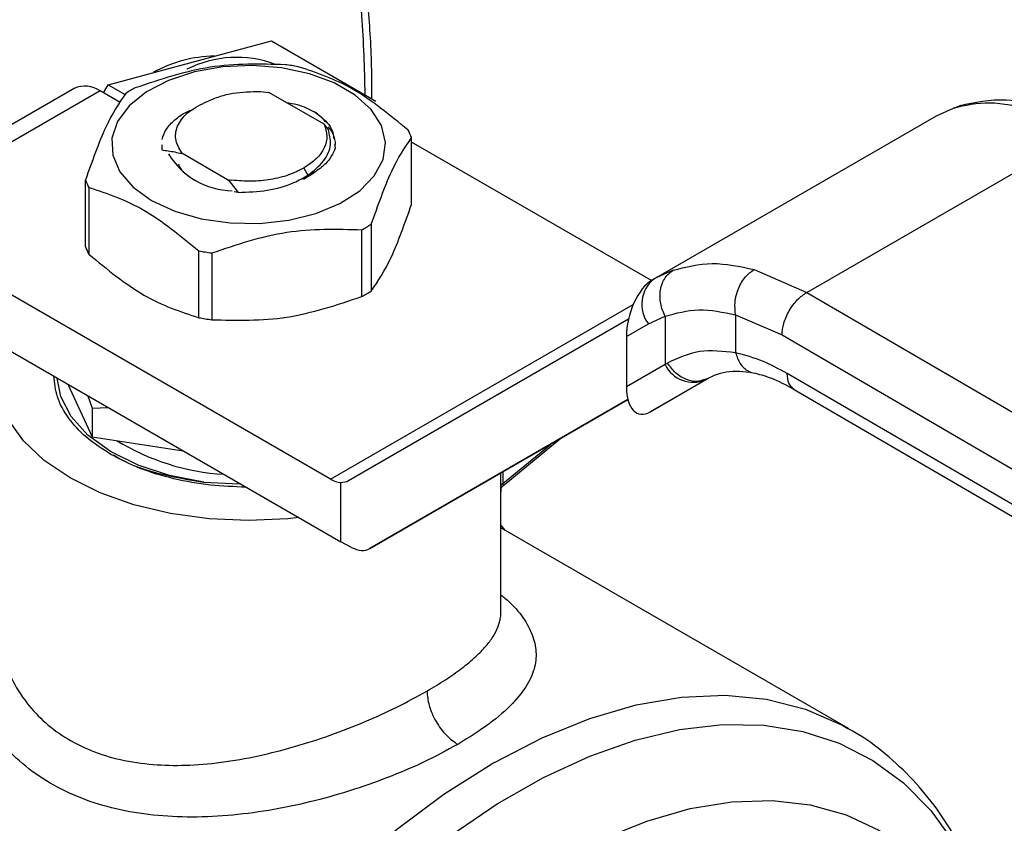
# Model space of a CAD drawing. Extents: x 0.4 to 10.6, y 0.4 to 8.1.
# Drawn here: x 3.5 to 3.6, y 5.2 to 5.3 of the extents above; entities that cross this region are included whole.
import ezdxf

# ---------------------------------------------------------------- set-up
doc = ezdxf.new("R2010")
doc.units = 0
doc.linetypes.add('SLD-SOLID', pattern=[0])
doc.layers.get('0').update_dxf_attribs({"linetype": 'CONTINUOUS'})

msp = doc.modelspace()

# ---------------------------------------------------------------- linework, layer by layer
at = {"color": 7, "linetype": 'SLD-SOLID'}
for p, q in [((3.541531462073344, 5.281352042481604), (3.547692986562367, 5.283002529273637)), ((3.547692986562367, 5.283002529273637), (3.555545005228305, 5.278469655382665)), ((3.53536993758432, 5.279701555689623), (3.541531462073344, 5.281352042481604)), ((3.535016172553108, 5.279088816683417), (3.53536993758432, 5.279701555689623)), ((3.53536993758432, 5.279701555689623), (3.536650053102339, 5.278962560731021)), ((3.532807149649251, 5.2794226712638), (3.524548290919527, 5.27465493360328)), ((3.534775493611154, 5.279227757679163), (3.526516634881803, 5.274460020018859)), ((3.536292155405309, 5.278352207462021), (3.534775493611154, 5.279227757679163)), ((3.546855367985431, 5.279196867136396), (3.547493216305007, 5.279119205537483)), ((3.551659747717837, 5.276713918149665), (3.54749321630494, 5.27911920553633)), ((3.597824721670408, 5.277346114379436), (3.599112712259974, 5.277922903496824)), ((3.599643058072025, 5.278125351417341), (3.599293659755771, 5.277976612326214)), ((3.551983463279214, 5.276331973427752), (3.551659747718075, 5.276713918149856)), ((3.57654848936833, 5.265063606911974), (3.597824721670151, 5.277346114379303)), ((3.588039474612693, 5.264042680067142), (3.608971616404252, 5.276126548311051)), ((3.558247767813029, 5.270674971808011), (3.558247767813029, 5.275711378389758)), ((3.576328662356759, 5.264935809544929), (3.558247767813029, 5.275373687788561)), ((3.539395751765777, 5.275200918242704), (3.539395751765777, 5.275184382966052)), ((3.539436685498828, 5.274777125593726), (3.539437052627711, 5.275170976307479)), ((3.539436729836614, 5.274761703940766), (3.539436685498828, 5.274777125593726)), ((3.540922108524393, 5.274555691885555), (3.544376574488804, 5.272561471132515)), ((3.540922768890279, 5.2745553366728), (3.540923632709418, 5.274505815202634)), ((3.552452569478812, 5.275184279401588), (3.552501875233477, 5.274914969582662)), ((3.550879651399032, 5.273053752477709), (3.55009258450535, 5.272554682580427)), ((3.550133257485859, 5.27341667548996), (3.550442499652117, 5.272881019411627)), ((3.550263963375809, 5.272673336119898), (3.550879651399062, 5.273053752477727)), ((3.550737370988827, 5.272954328506414), (3.550869510642709, 5.273126413003665)), ((3.53366709529854, 5.267477829221844), (3.53366709529854, 5.272514235803591)), ((3.544376559505569, 5.272561410227049), (3.544462786948754, 5.272486959406009)), ((3.54437662869304, 5.272561553223563), (3.544701251240961, 5.272496334487356)), ((3.54470116603364, 5.272496145239737), (3.544462805453198, 5.272487013775343)), ((3.544462805918365, 5.272487039197926), (3.545184564816127, 5.271584319365379)), ((3.533929134767126, 5.271949680396913), (3.533929134767126, 5.266913273815167)), ((3.545184291714339, 5.271585255707292), (3.544874335856074, 5.271628340875677)), ((3.554500716464964, 5.263731183874633), (3.554500716464964, 5.26876759045638)), ((3.55521662160685, 5.269180873697756), (3.55521662160685, 5.264144467116008)), ((3.542210380207783, 5.262132612581509), (3.542210380207783, 5.267169019163257)), ((3.552148395362811, 5.249966934073137), (3.523686351833369, 5.266397722063975)), ((3.543188324818151, 5.267017746997965), (3.543188324818151, 5.261981340416217)), ((3.584077360534428, 5.265767805432809), (3.588039474612693, 5.264042680067142)), ((3.576767158631847, 5.265186024917457), (3.576243021711742, 5.26483716335717)), ((3.576548489368182, 5.265063606911852), (3.576372987398582, 5.264962260465236)), ((3.57674873313015, 5.265155547524473), (3.576548489368337, 5.265063606911963)), ((3.588039474612693, 5.264042680067206), (3.63406315392354, 5.237243741717612)), ((3.523686351833363, 5.262111418589511), (3.55291714396904, 5.245236841475093)), ((3.553488847908676, 5.249853284621822), (3.574608877242989, 5.262049386624663)), ((3.576103247578439, 5.261665259631471), (3.577358186824702, 5.262242302182457)), ((3.577358186824702, 5.262242302182457), (3.577358186824702, 5.258601351748299)), ((3.582674582695476, 5.262358882700195), (3.586175526765168, 5.260832780664626)), ((3.58267458269582, 5.262358882700393), (3.582674583403378, 5.259487065723857)), ((3.574446703644762, 5.260708661585627), (3.576103247578439, 5.261665259631471)), ((3.574446703644762, 5.260708661585627), (3.57444670364479, 5.256920068769015)), ((3.586175526765168, 5.260832780664626), (3.632199248260245, 5.234033817022293)), ((3.577358186825483, 5.258601351748751), (3.57444670364479, 5.256920068769015)), ((3.57753888768361, 5.258709672006353), (3.577358186825189, 5.258601351748604)), ((3.576237228506401, 5.255033547202886), (3.58049368698262, 5.257490748378514)), ((3.580428100530586, 5.257453633930815), (3.576237228506401, 5.255033547202886)), ((3.580612297503018, 5.257560001476251), (3.580251036468897, 5.257451010422082)), ((3.580428100530586, 5.257453633930815), (3.580612297503039, 5.257560001476214)), ((3.632199248260483, 5.231354876608256), (3.586558244281415, 5.257930988504828)), ((3.532335039475081, 5.257118637488293), (3.534170735505549, 5.253163690836038)), ((3.587097946859749, 5.256731618991145), (3.632742430829203, 5.230153480745378)), ((3.533844062872256, 5.256247496823855), (3.534170735505606, 5.255314223530802)), ((3.574558058102012, 5.255958291784976), (3.555105870837857, 5.244725312119278)), ((3.555105870837857, 5.244725312119278), (3.574558842410212, 5.255955273571526)), ((3.534170735505606, 5.255314223530802), (3.535389431350029, 5.255355374590994)), ((3.534170735505625, 5.255314223530775), (3.534170735505549, 5.253163690836038)), ((3.534170735505549, 5.253163690836038), (3.541021646359287, 5.252103966074333)), ((3.565240396093813, 5.249538404064177), (3.569508166710228, 5.253039580552279)), ((3.542577749127965, 5.249722912335928), (3.545256548719909, 5.249596452035095)), ((3.55291714396904, 5.245236841475093), (3.552917143960541, 5.249715643436425)), ((3.564986302946886, 5.239936221516069), (3.564986302946886, 5.249049103358169)), ((3.591192204216588, 5.231152060792978), (3.564986302946886, 5.246280405580104)), ((3.553725655434114, 5.244816006961374), (3.55291714396904, 5.245236841475093)), ((3.590894269941611, 5.231320286916413), (3.591192204216588, 5.231152060792978))]:
    msp.add_line(p, q, dxfattribs=at)
at = {"color": 8, "linetype": 'SLD-SOLID'}
for p, q in [((3.599112712567165, 5.277922902873847), (3.599650583922507, 5.278082555953631)), ((3.577959916604313, 5.265711654488651), (3.57674873313015, 5.265155547524473)), ((3.552148395362811, 5.249966934073137), (3.574965841145014, 5.263139165144434)), ((3.565123834559219, 5.249635231925896), (3.568716456058078, 5.252582535721262)), ((3.564973972193282, 5.249407625167889), (3.564973972193282, 5.250422045773421)), ((3.565123834559221, 5.250508559475782), (3.565123834559221, 5.249635231925855))]:
    msp.add_line(p, q, dxfattribs=at)
at = {"color": 7, "linetype": 'SLD-SOLID', "flags": 128}
for points in [[(3.538656276400978, 5.270969515811147), (3.540396505888856, 5.270161985215261), (3.542396758080395, 5.26958929635621), (3.544563503406241, 5.269278227528542), (3.54679542726312, 5.269243323964913), (3.548988167372092, 5.269486217717163), (3.551039193642715, 5.269995551343397), (3.552852602366126, 5.270747508969335), (3.55434360056588, 5.271706929892129), (3.555442470823281, 5.272828952655749), (3.556097831186398, 5.274061112722805), (3.556279037733034, 5.275345795658009), (3.555977617446464, 5.276622931115138), (3.555207664404283, 5.277832801659646), (3.554005180755004, 5.27891883508955), (3.552426393297601, 5.279830249688702), (3.550545124378887, 5.280524428723415), (3.54844934004262, 5.280968913153549), (3.546237036835067, 5.281142919381158), (3.544011659595415, 5.281038311068436), (3.54187726449006, 5.280659979583821), (3.539933653461921, 5.280025615287047), (3.538271707602504, 5.279164880347587), (3.536969137653073, 5.278118021774573), (3.536086850336765, 5.276933989511378), (3.535666100427894, 5.275668147590672), (3.535726561724573, 5.274379685373785), (3.536265407123766, 5.273128849921955), (3.537257440813489, 5.271974128910707), (3.538656276400978, 5.270969515811147)], [(3.549757315694937, 5.247060971509986), (3.548934202878458, 5.246974965489366), (3.545957431561756, 5.246839720265006), (3.542980660244908, 5.246974965488224), (3.54007718691709, 5.247377370972773), (3.537318504727729, 5.248037028160111), (3.534772541587885, 5.248937694101005), (3.532501987559646, 5.250057191410848), (3.530562751218739, 5.251367954350464), (3.529002582999845, 5.252837707586096), (3.527859899422425, 5.254430260915246), (3.527162837148513, 5.256106400389556), (3.526928560164714, 5.25782485389237), (3.527162837147891, 5.259543307395218), (3.527311820089624, 5.260018480314604)], [(3.542577749127691, 5.249722912335273), (3.539995864261088, 5.250235133522236), (3.537627205381566, 5.251018814467689), (3.535556491758855, 5.252045925438027), (3.533857786124169, 5.253279729994713), (3.532591845685777, 5.254676098937915), (3.531803949040094, 5.256185088665299), (3.531527732096704, 5.257584686117682)]]:
    msp.add_lwpolyline(points, dxfattribs=at)
at = {"color": 8, "linetype": 'SLD-SOLID', "flags": 128}
for points in [[(3.564494497941269, 5.228604802708361), (3.56810394981627, 5.230467988658983), (3.571678992671992, 5.231916777175364), (3.575187360161514, 5.232938092298757), (3.578597387712659, 5.233522716207333), (3.581878298314799, 5.2336653724111), (3.585000480295016, 5.233364773374563), (3.587935754576588, 5.232623632137313), (3.590657629007644, 5.231448637827633), (3.590894269941611, 5.231320286916413)], [(3.533227029596767, 5.14451489899546), (3.53257696788918, 5.145655557812701), (3.53123962858675, 5.148606285852761), (3.530210049633345, 5.151862933791682), (3.529497279005829, 5.15539688209028), (3.529107580558104, 5.159177074283837), (3.529044378974141, 5.16317028990744), (3.529308229671733, 5.167341436438605), (3.529896813921461, 5.171653857691637), (3.530804959223776, 5.176069655953507), (3.532024684765108, 5.180550025030315), (3.533545271553544, 5.185055591277515), (3.535353356617711, 5.189546759616925), (3.537433050441053, 5.193984061499693), (3.539766076599474, 5.198328501757324), (3.542331932375206, 5.202541901292624), (3.545108068935434, 5.20658723259898), (3.548070089492247, 5.210428945159417), (3.55119196370249, 5.214033277865819), (3.554446256423351, 5.217368555712766), (3.557804368813387, 5.220405468158613), (3.561236789660172, 5.223117326707592), (3.564713354725884, 5.225480299449266), (3.568203511831723, 5.227473620494217), (3.571676589351551, 5.22907977246543), (3.575102065755244, 5.23028464044163), (3.578449837832999, 5.231077635999721), (3.581690485243425, 5.231451790266225), (3.584795529060556, 5.231403815159995), (3.587737682047683, 5.230934132287988), (3.590491088458565, 5.230046869240174), (3.593031551258661, 5.228749823316118), (3.595336744769541, 5.227054393002037), (3.597386410867743, 5.224975477800493), (3.599162537013898, 5.222531347293027), (3.600649514547572, 5.219743480586422), (3.60176829397191, 5.21684250379513)], [(3.533227029596767, 5.141254335719796), (3.533217945252088, 5.141263932998053), (3.531274873782496, 5.143661707637478), (3.529629792034569, 5.146428550018139), (3.528297547600497, 5.149539488160749), (3.527290164577006, 5.152966444469207), (3.526616735042547, 5.156678489143344), (3.526283336997264, 5.160642119334078), (3.526292979506341, 5.164821561521497), (3.526645575541858, 5.169179094386725), (3.527337942768258, 5.173675389263557), (3.52836383226433, 5.178269865097104), (3.529713984922501, 5.182921054705813), (3.531376215016383, 5.187586979041162), (3.533335520182359, 5.192225526067189), (3.535574216822565, 5.196794830840288), (3.538072099707199, 5.201253653358883), (3.540806624335688, 5.205561750772738), (3.543753110410791, 5.209680240592513), (3.54688496458923, 5.213571951621477), (3.550173920498403, 5.217201759442039), (3.553590293852932, 5.220536903429187), (3.557103250368498, 5.223547282429661), (3.560681084054929, 5.2262057264382), (3.5642915034042, 5.228488241803104)], [(3.535938721084062, 5.154031627151678), (3.53582332181108, 5.154607014400327), (3.535331406869105, 5.158152487754306), (3.5351669071477, 5.161924212212268), (3.535331406869105, 5.165885864005848), (3.53582332181108, 5.169999290262614), (3.536637914563824, 5.174224876439085), (3.537767340153828, 5.178521927830444), (3.539200721595252, 5.182849061482783), (3.54092425464125, 5.187164604733578), (3.54292134072641, 5.19142699654221), (3.545172746820013, 5.195595187745499), (3.547656790650635, 5.199629036383593), (3.550349549518269, 5.203489694288981), (3.553225090683009, 5.207139981215585), (3.556255721111508, 5.210544742904851), (3.559412254176028, 5.21367118964048), (3.562664290737621, 5.216489212031316), (3.565980511906455, 5.218971670981251), (3.569328980659844, 5.221094659053545), (3.572677449413232, 5.222837730712518), (3.575993670582066, 5.224184099225235), (3.579245707143659, 5.225120798326919), (3.582402240208179, 5.225638807093169), (3.585432870636678, 5.225733136816392), (3.588308411801418, 5.22540287904979), (3.591001170669052, 5.224651214356191), (3.593485214499673, 5.223485381677496), (3.595736620593277, 5.22191660861971), (3.597733706678437, 5.219960003324958), (3.598153368915303, 5.219459038608985)]]:
    msp.add_lwpolyline(points, dxfattribs=at)
at = {"color": 7, "linetype": 'SLD-SOLID'}
for centre, radius, start, end in [((3.543501863711322, 5.272253096658057), 0.009599741105423032, 90.6142523701963, 119.3772671615566), ((3.545058095894818, 5.273542183315549), 0.00821983328262321, 69.13680534829828, 117.0684447448797), ((3.546102313722574, 5.261006029441616), 0.02037156850191715, 79.8152161407549, 82.59870599393143), ((3.53362226504873, 5.277617988666882), 0.001980225338210035, 54.38242252439219, 114.3071190459533), ((3.542990030923552, 5.268972561480336), 0.0118758327794831, 118.0028332199271, 121.9917902476142), ((3.553523813246137, 5.273861836632271), 0.005073120485723052, 21.38153724059828, 28.4153856429028), ((3.54483664250196, 5.277431270251538), 0.005728470570720338, 211.033205908064, 268.9721706246685), ((3.538391049874706, 5.274363777565686), 0.005073120496038266, 201.3815372508635, 208.4153856386777), ((3.548924832200049, 5.279253052692875), 0.01187583275603168, 298.0028332142354, 301.9917902498897), ((3.538391049874681, 5.269327370983936), 0.005073120496031504, 201.3815372508612, 208.4153856387071), ((3.545812549381832, 5.287219584701971), 0.02037156845164895, 259.8152161359546, 262.598705995918), ((3.578026251644788, 5.263141653907431), 0.002424393676233901, 127.5561705527928, 217.515399918979), ((3.548924832199236, 5.274216646112585), 0.01187583275770705, 298.0028332143948, 301.9917902494837), ((3.545812549381418, 5.282183178117376), 0.0203715684487768, 259.8152161356975, 262.5987059960501), ((3.579497505499555, 5.259644038831955), 0.002379890909835213, 205.9842396167382, 293.0182455411114), ((3.545163715526384, 5.267762140741995), 0.01746946358453998, 238.4312584776561, 266.5204165792048), ((3.553060528045989, 5.251455807796122), 0.001746061566703924, 238.5070033058123, 265.2896481455344), ((3.589548998286729, 5.184736549444298), 0.05051882453106563, 119.732008162519, 119.9974890264207)]:
    msp.add_arc(centre, radius, start, end, dxfattribs=at)
for centre, major_axis, ratio, start_param, end_param in [((3.576305107952471, 5.261892200242235), (0.0009141589661836312, 0.003219254836958285), 0.5026061538040644, 0.4777430072718173, 2.085073121642503), ((3.576305107952519, 5.258103607426003), (0.0009141589661836315, 0.003219254836959174), 0.5026061538038809, 2.085073121763682, 3.619335660859189), ((3.552108632504357, 5.252087131200732), (-0.00141908085486353, 0.002210166127954771), 0.6063903258726256, 2.754702087250783, 3.113021669226577), ((3.553725655433726, 5.246959158698383), (-0.001419080854863975, 0.002210166127954771), 0.6063903258727124, 2.327623505867601, 3.113021669061622)]:
    msp.add_ellipse(centre, major_axis=major_axis, ratio=ratio, start_param=start_param, end_param=end_param, dxfattribs=at)
at = {"color": 8, "linetype": 'SLD-SOLID'}
for points, knots in [([(3.479378038725665, 5.320670817540514), (3.481678267423316, 5.321928892184326), (3.486278806901198, 5.324445086365754), (3.493228211361349, 5.327305378514961), (3.500223086373162, 5.32945696075657), (3.507234625943752, 5.330747302817479), (3.514114524876415, 5.331104396311726), (3.520746113430805, 5.33046495937935), (3.52701327513594, 5.328800982166955), (3.532806599869409, 5.326114115598118), (3.53802957075722, 5.32243935249504), (3.542603570851459, 5.317842777062245), (3.54647271185448, 5.312418483007205), (3.549602331520407, 5.30628047582087), (3.551992060019614, 5.299563531909278), (3.553618754710218, 5.292424737700893), (3.5545618001175, 5.285564629726501), (3.554678325061512, 5.280943923586619), (3.554728839370477, 5.278940817903419)], [0, 0, 0, 0, 0.05905525202677308, 0.1181126114124735, 0.1799296315377675, 0.2433157841193573, 0.3080157131750721, 0.373737231249668, 0.4401578981322348, 0.506933739916406, 0.5737095817005773, 0.640130248583144, 0.7058517666577399, 0.7705516957134546, 0.8339378482950447, 0.8957548684203388, 0.9548090683129793, 1, 1, 1, 1]), ([(3.582674584305898, 5.259487066240403), (3.582770697645019, 5.259203470158937), (3.582918557024852, 5.258767190022252), (3.583282486420807, 5.258345143728413), (3.583615482510021, 5.258113930781202), (3.583863560266672, 5.257995680392321), (3.583997552261069, 5.257986155199351), (3.583999860665565, 5.257985991100008)], [0, 0, 0, 0, 0.3776880059970781, 0.5810298013571215, 0.7886947390634623, 0.9963596480763298, 1, 1, 1, 1]), ([(3.580251036468897, 5.257451010422082), (3.580126820157487, 5.257404455378043), (3.579741212689397, 5.257259933515702), (3.578978385087913, 5.257422925728418), (3.57813299637154, 5.257906550238142), (3.577731874083928, 5.25844879115662), (3.577538887683263, 5.258709672006131)], [0, 0, 0, 0, 0.1396687010831288, 0.4335766662555362, 0.7274846005619978, 1, 1, 1, 1]), ([(3.587102053404108, 5.256730432611507), (3.586946402091979, 5.256861573915998), (3.586634279938064, 5.257124547005432), (3.586583633826922, 5.257661704538942), (3.586558244281373, 5.257930988504804)], [0, 0, 0, 0, 0.4986871651907114, 1, 1, 1, 1]), ([(3.56496513102817, 5.249347598678374), (3.564970034781542, 5.249295786275254), (3.564985333519656, 5.249134141851824), (3.564985387416178, 5.249083503723287), (3.564985424037076, 5.24904909679576)], [0, 0, 0, 0, 0.3205331926730702, 1, 1, 1, 1]), ([(3.5651238339778, 5.249635239377369), (3.565123142703046, 5.249615716218518), (3.565121733414996, 5.249575914744089), (3.565128976748295, 5.249533904691174), (3.56514263621567, 5.249507345262272), (3.565174103570862, 5.249488478162929), (3.565207505239397, 5.249522764203435), (3.565232119171807, 5.249548029835979)], [0, 0, 0, 0, 0.1220871363325789, 0.2488966089762819, 0.3893133821457192, 0.5499805909672917, 0.9999999999999999, 0.9999999999999999, 0.9999999999999999, 0.9999999999999999]), ([(3.564986302946886, 5.241237440625819), (3.565086448959699, 5.241155954919166), (3.5662589238226, 5.240201948463447), (3.567199409671274, 5.238822751392832), (3.567694417036848, 5.237104640848564), (3.567597350637294, 5.235806146157986), (3.567038305871, 5.23445906132637), (3.565923911171472, 5.233024989390225), (3.564205913603211, 5.231497909380459), (3.562562832411601, 5.230479727353471), (3.561732779692468, 5.229965361560477)], [0, 0, 0, 0, 0.02177477855743691, 0.2549315722790694, 0.3716265112878074, 0.4875215716038288, 0.6041416970108986, 0.7295028092964578, 0.863350070704025, 1, 1, 1, 1]), ([(3.559412875568852, 5.233983106078944), (3.559886539578245, 5.234266214766789), (3.560847512746391, 5.234840587839884), (3.562078753936057, 5.235713132125869), (3.563092805004836, 5.236557412446468), (3.563864927755362, 5.237352172852653), (3.564420302928085, 5.238092735506273), (3.564717189823172, 5.238669952886198), (3.564872946741767, 5.239115717772795), (3.56494793288319, 5.239451608653006), (3.564995512497056, 5.239730618472976), (3.564978480539074, 5.239897538630167), (3.5649745549515, 5.239936010994626)], [0, 0, 0, 0, 0.1369715957480452, 0.2778890219691613, 0.4230751006854784, 0.5518314416183399, 0.6765748218799738, 0.8019322148075404, 0.851990002854467, 0.911189360663681, 0.9795306010860392, 0.9999999999999999, 0.9999999999999999, 0.9999999999999999, 0.9999999999999999]), ([(3.527072667098665, 5.238185539240755), (3.52711274299814, 5.237939391385204), (3.527220822937408, 5.237275559864822), (3.52751575387364, 5.236275119636378), (3.528081924532623, 5.23486312929578), (3.528997112762079, 5.233311135747531), (3.530410237831057, 5.231732868816507), (3.532095150138367, 5.230446027341829), (3.534055097623535, 5.229449270851972), (3.536302722813331, 5.228757127258992), (3.538707151337942, 5.228403448318385), (3.541254119526251, 5.228351021189161), (3.543916118662151, 5.228574852660769), (3.546677344509227, 5.229062309886523), (3.549442007363584, 5.229767415328397), (3.552150920745499, 5.230645101289), (3.554733540912751, 5.231654237201293), (3.557222727639965, 5.232779861228838), (3.558661286061364, 5.23357019049806), (3.559412875568852, 5.233983106078944)], [0, 0, 0, 0, 0.02303093159892372, 0.06211168610401559, 0.09574306915677928, 0.1624789519673036, 0.2249776391235211, 0.2842646851913136, 0.34661375273262, 0.4097241937914587, 0.4740929070148133, 0.534647566790792, 0.5994892345311753, 0.6666416404561701, 0.7317780409016079, 0.7976530786784521, 0.8648091750924894, 0.9293681758087643, 1, 1, 1, 1])]:
    msp.add_open_spline(points, degree=3, knots=knots, dxfattribs=at)
at = {"color": 7, "linetype": 'SLD-SOLID'}
for points, knots in [([(3.555259339498414, 5.278634566698297), (3.555261314642928, 5.279260894519536), (3.555268492696597, 5.281537089846894), (3.555032814949941, 5.285324675052589), (3.554552989826138, 5.289983603493211), (3.553816259128834, 5.294475721622474), (3.552841575808583, 5.298797315191553), (3.551623526850617, 5.302931876493216), (3.550162688563239, 5.306866360608388), (3.548460605593937, 5.310590866567147), (3.546508091251828, 5.314082144326925), (3.544490834429445, 5.317134954766057), (3.543019760407209, 5.318888231574664), (3.54236858325088, 5.3196643269915)], [0, 0, 0, 0, 0.03680667270141308, 0.1337625019639855, 0.2309834444570916, 0.3284607142728205, 0.4262052673513322, 0.5242452198507327, 0.6226275900368806, 0.7214207272768589, 0.8207176209644864, 0.9206398943931507, 1, 1, 1, 1]), ([(3.54872653829352, 5.281207867196187), (3.546841312490424, 5.281256504673647), (3.543070523036322, 5.281353788344802), (3.539299718059409, 5.280089983017424), (3.537414146646303, 5.279458023737742)], [0, 0, 0, 0, 0.4999552019656749, 1, 1, 1, 1]), ([(3.557985728344845, 5.276275933797092), (3.556605651611015, 5.277412887519414), (3.5538452508223, 5.279686998715479), (3.551084821317942, 5.280600035657578), (3.549704482903948, 5.281056595030887)], [0, 0, 0, 0, 0.4999552019662534, 1, 1, 1, 1]), ([(3.536698241504431, 5.279044740496319), (3.536193092435176, 5.278296672683694), (3.535182703769804, 5.276800402998553), (3.534172328297279, 5.273943043538322), (3.533667095298179, 5.272514235804111)], [0, 0, 0, 0, 0.4999552019622206, 0.9999999999999999, 0.9999999999999999, 0.9999999999999999, 0.9999999999999999]), ([(3.54284695832939, 5.278441361092806), (3.543154706213807, 5.2785734280749), (3.543753857587082, 5.278830548002255), (3.54509631484998, 5.279156474220003), (3.546158705769892, 5.279180869769244), (3.546855367985415, 5.279196867136188)], [0, 0, 0, 0, 0.2666251166368699, 0.5190898552713256, 1, 1, 1, 1]), ([(3.540922108524393, 5.274555691885555), (3.540726854355347, 5.274905570385156), (3.540336671179673, 5.275604744721568), (3.540582096509874, 5.276714082677966), (3.541388649810343, 5.277730616423925), (3.542361107120591, 5.27820456884205), (3.54284695832939, 5.278441361092806)], [0, 0, 0, 0, 0.2501894368141382, 0.4999622259186524, 0.7501751959469763, 0.9999999999999999, 0.9999999999999999, 0.9999999999999999, 0.9999999999999999]), ([(3.548792795384188, 5.278368974503002), (3.549081004425478, 5.278320171687238), (3.549878409116142, 5.278185146102913), (3.550511204938779, 5.277867990087016), (3.55091528693579, 5.277665464988585)], [0, 0, 0, 0, 0.3614338423932796, 1, 1, 1, 1]), ([(3.604979190786112, 5.27783417519696), (3.603902073510259, 5.27806808324137), (3.601754898582146, 5.278534366254094), (3.599991508437156, 5.278126277168496), (3.599112712259974, 5.277922903496824)], [0, 0, 0, 0, 0.5016439330347946, 1, 1, 1, 1]), ([(3.606137489063877, 5.278022399902892), (3.605090454839407, 5.278252624553246), (3.602685877593539, 5.278781349348231), (3.60071473387367, 5.278353587101902), (3.599601892767951, 5.278112086998997)], [0, 0, 0, 0, 0.4354338070315937, 1, 1, 1, 1]), ([(3.539437423059811, 5.275568370664971), (3.539523750068536, 5.275829314766743), (3.539696404085984, 5.276351202970289), (3.540369615780981, 5.2770561373548), (3.541072621269463, 5.277565922021702), (3.541619860706857, 5.277776608920868), (3.541774357465762, 5.277836090092802)], [0, 0, 0, 0, 0.2946915073147846, 0.5893830146295697, 0.8840745219443543, 1, 1, 1, 1]), ([(3.550915027484281, 5.27766533288039), (3.551049056593302, 5.277569691315442), (3.551640304174311, 5.277147784131755), (3.552288369192431, 5.276462792224955), (3.552349920011171, 5.275838309587258), (3.552369851623352, 5.275636087325994)], [0, 0, 0, 0, 0.1654248577918485, 0.729744812320336, 1, 1, 1, 1]), ([(3.551755155189574, 5.276889573789746), (3.551745657150304, 5.276904203407057), (3.551558815931482, 5.277191990754728), (3.551228761334867, 5.277434997086256), (3.550915485003454, 5.277665650235257)], [0, 0, 0, 0, 0.05083481755083856, 1, 1, 1, 1]), ([(3.550442499652117, 5.272881019411627), (3.550873159695316, 5.273223465520321), (3.551734943196745, 5.273908726229462), (3.552257424349746, 5.275145676716245), (3.552071029900961, 5.275950783848605), (3.551982649084738, 5.276332533551826)], [0, 0, 0, 0, 0.3443803682500354, 0.6891313096275492, 1, 1, 1, 1]), ([(3.552487856381766, 5.275006846625858), (3.552496536687215, 5.275087583498532), (3.552536638393198, 5.275460575710506), (3.552377750805028, 5.275985355275386), (3.552091337687329, 5.276389738129926), (3.551995845394011, 5.27652456242313)], [0, 0, 0, 0, 0.1555118309915544, 0.7184412760667657, 1, 1, 1, 1]), ([(3.555216621607145, 5.269180873698166), (3.555721770676399, 5.270609438375256), (3.556732159341755, 5.273466823739919), (3.55774253481429, 5.274963148818621), (3.558247767813391, 5.275711378390391)], [0, 0, 0, 0, 0.4999552019675928, 1, 1, 1, 1]), ([(3.539436691175395, 5.274777105487754), (3.539589389559036, 5.274758313151577), (3.53990960577586, 5.274718904674207), (3.540404335270304, 5.274634085036976), (3.540750237875872, 5.274548751842619), (3.540923355886147, 5.274506044119174)], [0, 0, 0, 0, 0.3128697860482961, 0.656103731151313, 1, 1, 1, 1]), ([(3.552501993281332, 5.274914976556476), (3.552310750816567, 5.274507784207681), (3.551987658531312, 5.273819857984431), (3.551200762512758, 5.273275786952254), (3.550879640333351, 5.273053758537463)], [0, 0, 0, 0, 0.5919128171517211, 1, 1, 1, 1]), ([(3.540666901519876, 5.27371965530557), (3.540716895933436, 5.273596293364706), (3.540901573803736, 5.273140598040107), (3.541462196693044, 5.272782080497695), (3.541871052548581, 5.272520617758081)], [0, 0, 0, 0, 0.2707114473313542, 1, 1, 1, 1]), ([(3.550133257485845, 5.27341667548997), (3.549760048134146, 5.273230203322053), (3.549013629982715, 5.272857259262008), (3.547635958718967, 5.272526247035148), (3.546166937770407, 5.272374897108357), (3.545189764952968, 5.272455784909117), (3.54470117890555, 5.272496228779589)], [0, 0, 0, 0, 0.2500005546181412, 0.5000007394904765, 0.7500005546163254, 0.9999999999999999, 0.9999999999999999, 0.9999999999999999, 0.9999999999999999]), ([(3.545184604984471, 5.271585293190272), (3.545921411795976, 5.271608120816953), (3.547395487992924, 5.271653790401706), (3.549218027126285, 5.272183206312246), (3.550098866119549, 5.272685186532281), (3.550442499652117, 5.272881019411627)], [0, 0, 0, 0, 0.3786877381687663, 0.7576132199030171, 1, 1, 1, 1]), ([(3.533929134766748, 5.271949680397405), (3.535309211500572, 5.271493223539551), (3.538069612289295, 5.270580228023027), (3.54083004179366, 5.268306156699363), (3.542210380207666, 5.267169019163599)], [0, 0, 0, 0, 0.4999552019629568, 1, 1, 1, 1]), ([(3.55521662160685, 5.264144467116008), (3.555721783968926, 5.264892858372379), (3.556732164349309, 5.26638972333908), (3.557742548106317, 5.269246503196999), (3.558247767813029, 5.270674971808011)], [0, 0, 0, 0, 0.4999724577827812, 1, 1, 1, 1]), ([(3.543188324818062, 5.267017746998311), (3.545073550621154, 5.267649606385318), (3.548844340075233, 5.268913438393703), (3.552615145052146, 5.268816209339518), (3.554500716465246, 5.268767590456757)], [0, 0, 0, 0, 0.4999552019678316, 1, 1, 1, 1]), ([(3.533929134767126, 5.266913273815167), (3.535309264006449, 5.265776577745394), (3.538069674540752, 5.26350306037043), (3.540830094300052, 5.262589445286474), (3.542210380207783, 5.262132612581509)], [0, 0, 0, 0, 0.4999724577823278, 1, 1, 1, 1]), ([(3.577358186824697, 5.262242302182454), (3.57722720681058, 5.262553565933112), (3.577025474153278, 5.2630329678019), (3.576966165515647, 5.263724408587638), (3.577005362180158, 5.264249453447697), (3.577140990416875, 5.26473434450237), (3.577415840117737, 5.265286799325676), (3.5777456986888, 5.265544376961641), (3.577959916799916, 5.265711654090333)], [0, 0, 0, 0, 0.2388345832615367, 0.3678479916297467, 0.4997586591668837, 0.6317048411909356, 0.7608202418418907, 1, 1, 1, 1]), ([(3.577959916604313, 5.265711654488651), (3.578921441015783, 5.265959749333664), (3.580836474586314, 5.266453870908957), (3.583000083768383, 5.265995854925841), (3.584077360534428, 5.265767805432809)], [0, 0, 0, 0, 0.5020927185122175, 1, 1, 1, 1]), ([(3.582674579859787, 5.262358889743809), (3.582641769917962, 5.262665958820102), (3.582591256547393, 5.263138714734254), (3.582714917361164, 5.263814440576096), (3.58288049252405, 5.264327065665439), (3.583118838470495, 5.264801286241972), (3.58349558256519, 5.26534476311424), (3.583848039050973, 5.265601048930669), (3.5840773618043, 5.265767799072695)], [0, 0, 0, 0, 0.2381878661721773, 0.3667081158796257, 0.4982051025183792, 0.6299644359317793, 0.7592395719637286, 1, 1, 1, 1]), ([(3.543188324818151, 5.261981340416217), (3.545073616419555, 5.26193300002166), (3.548844407334248, 5.261836313906645), (3.552615210850532, 5.26309953735732), (3.554500716464964, 5.263731183874633)], [0, 0, 0, 0, 0.4999724577826774, 1, 1, 1, 1]), ([(3.586175526765119, 5.260832780664598), (3.586200428326896, 5.261116629294218), (3.586238734832952, 5.261553278583393), (3.586471166370215, 5.26218525855307), (3.586711730723604, 5.26266628198162), (3.587010346287922, 5.263113781547824), (3.587444300290433, 5.263629384711901), (3.587804998697442, 5.263879856792756), (3.588039474612702, 5.264042678888069)], [0, 0, 0, 0, 0.2394569105627234, 0.3683607348237575, 0.5000000688492021, 0.631639392908447, 0.760543188395666, 1, 1, 1, 1]), ([(3.577358186825082, 5.2622423021827), (3.578190398645912, 5.262472200363784), (3.579854008346768, 5.262931771875132), (3.581734697962712, 5.262549783461183), (3.58267458269582, 5.262358882700393)], [0, 0, 0, 0, 0.5002446309378102, 1, 1, 1, 1]), ([(3.582674583403378, 5.259487065723857), (3.581742342764804, 5.259594441457258), (3.579871501469183, 5.259809925472737), (3.578318185803544, 5.259077253413574), (3.577538887683611, 5.258709672006353)], [0, 0, 0, 0, 0.4983002250139035, 1, 1, 1, 1]), ([(3.586558244281415, 5.257930988504828), (3.585961110936669, 5.258254115512274), (3.584643299682133, 5.258967223247427), (3.583370594133834, 5.259303283049832), (3.582674583403034, 5.259487065723661)], [0, 0, 0, 0, 0.4531250910858452, 1, 1, 1, 1]), ([(3.580247738615709, 5.257397507723885), (3.580806051322868, 5.257678119629638), (3.58192785716546, 5.258241947160943), (3.583311657966544, 5.258069981142466), (3.584006753519279, 5.257983601069142)], [0, 0, 0, 0, 0.4976910316928528, 1, 1, 1, 1]), ([(3.535573564239865, 5.251830378659713), (3.534931940194389, 5.252245015347381), (3.533648692103437, 5.253074288722715), (3.532315439267795, 5.254562620843923), (3.531449426380829, 5.256126121798316), (3.53134198217967, 5.257201508917319), (3.53128998537106, 5.257721934381006)], [0, 0, 0, 0, 0.2539509480162499, 0.5079018960325005, 0.7618528440487519, 1, 1, 1, 1]), ([(3.584006532943191, 5.25798364936477), (3.584429231930781, 5.257876715629857), (3.58539965344725, 5.257631219898276), (3.586487436851231, 5.257054893704832), (3.587101400440032, 5.256729605327799)], [0, 0, 0, 0, 0.4355828682859174, 1, 1, 1, 1]), ([(3.545779143880609, 5.249357521215002), (3.544877642856425, 5.249387538333679), (3.543014815887313, 5.249449564550743), (3.54030645934054, 5.249949503148899), (3.537728313140559, 5.250719173628018), (3.53629181387343, 5.251459976982482), (3.535573564239865, 5.251830378659713)], [0, 0, 0, 0, 0.2381471559534528, 0.4920981039689651, 0.7460490519844839, 1, 1, 1, 1]), ([(3.535784120467377, 5.251798431915319), (3.535837874819673, 5.251760383931826), (3.536676141370667, 5.251167048684866), (3.538975621860274, 5.250359971753815), (3.541377040038556, 5.249935265474786), (3.542577749127692, 5.249722912335273)], [0, 0, 0, 0, 0.03312488058294401, 0.5165624402935305, 1, 1, 1, 1]), ([(3.564973740539096, 5.249384608894813), (3.5649737695569, 5.249357436475791), (3.564973826243152, 5.249304355182044), (3.564983297362446, 5.249274575412495), (3.5650026772632, 5.249282318347863), (3.565043733980811, 5.24933005768261), (3.565123004103004, 5.249433038118736), (3.565216513374967, 5.24951853097855), (3.565262642464392, 5.249560705489086)], [0, 0, 0, 0, 0.1413447908937238, 0.2761169095368818, 0.4051518879704385, 0.5292472398805464, 0.7677728024978281, 1, 1, 1, 1]), ([(3.564985424037076, 5.24904909679576), (3.564985723328086, 5.249043036956332), (3.564987484052499, 5.249007387014083), (3.564983573811979, 5.249021738303604), (3.564979555518443, 5.249075103260447), (3.56497491808744, 5.24920016049059), (3.564974283706606, 5.249339300387045), (3.564973972193282, 5.249407625167889)], [0, 0, 0, 0, 0.05314450119311702, 0.3126482839724731, 0.549000046178974, 0.778536036102213, 0.9999999999999999, 0.9999999999999999, 0.9999999999999999, 0.9999999999999999]), ([(3.565303501449835, 5.24609729078206), (3.565238605191177, 5.24619035620248), (3.565141922602316, 5.246329005270479), (3.565024807028569, 5.246443542203486), (3.564986302946886, 5.246481198505576)], [0, 0, 0, 0, 0.6712300469323896, 1, 1, 1, 1]), ([(3.561732779692468, 5.229965361560477), (3.560882945577918, 5.229503875138628), (3.559259355463535, 5.228622215083323), (3.556465407975774, 5.227442746502646), (3.55358439260212, 5.226429772783206), (3.549563788124708, 5.225303956675424), (3.545384028631844, 5.224592517550494), (3.541335172771486, 5.224435407626514), (3.538391341514759, 5.224620162595885), (3.535609346692993, 5.225125131715457), (3.533015825030623, 5.225973396955108), (3.530670129779009, 5.227159467010312), (3.528613046127556, 5.228682146306291), (3.526897049060008, 5.230502151215113), (3.525537027640091, 5.232651379213023), (3.524555144714423, 5.235112264933052), (3.524377815406264, 5.23690092095724), (3.524287104470284, 5.237815889068171)], [0, 0, 0, 0, 0.06604096678656698, 0.1261698712524926, 0.1859580396689681, 0.2464677449677371, 0.3674248103797521, 0.4284605423810953, 0.4887644613341496, 0.5494196019171343, 0.6096870044562801, 0.6710584053951835, 0.7322718078379252, 0.7946151474790412, 0.8574350812453664, 0.9270724205023497, 1, 1, 1, 1]), ([(3.559412854327837, 5.233983117672019), (3.559443887420467, 5.233628229149423), (3.55949162573623, 5.233082302884365), (3.559780958741815, 5.232291668608329), (3.560080380227201, 5.231689714269463), (3.560452029130155, 5.231129493300363), (3.56099209516658, 5.230483742218233), (3.56144097820661, 5.230169575201431), (3.561732779691958, 5.229965347387111)], [0, 0, 0, 0, 0.2394651983885657, 0.3683701586396494, 0.5000088609975498, 0.6316462675131527, 0.7605474997095568, 1, 1, 1, 1]), ([(3.601821417502755, 5.216893613242354), (3.601794756997045, 5.21699527776433), (3.60150431660397, 5.218102814284644), (3.600717810490149, 5.220052877607009), (3.599440373314656, 5.222710216366898), (3.597882900738706, 5.225136079589427), (3.596080168360671, 5.227339684524549), (3.594004347394246, 5.229261388246606), (3.592241951696365, 5.230597140074524), (3.591111754017512, 5.231163593309), (3.590828558003168, 5.231305530689793)], [0, 0, 0, 0, 0.01548170666159578, 0.1686582024012469, 0.3223061454305786, 0.4765031934920289, 0.631538980887993, 0.7880111299317669, 0.9468815020489656, 1, 1, 1, 1])]:
    msp.add_open_spline(points, degree=3, knots=knots, dxfattribs=at)
for points in [[(3.551659747718075, 5.276713918149856), (3.551756298967286, 5.276420242134588), (3.551949401465705, 5.275832890104054), (3.551720277300653, 5.274938199557413), (3.551145667729213, 5.27409681272269), (3.550470727567363, 5.273643387900201), (3.550133257486439, 5.273416675488955)], [(3.565123834559221, 5.249635231925855), (3.565082584771308, 5.249600866709888), (3.565000085195472, 5.249532136277948), (3.564982676527342, 5.249449123576231), (3.564973972193276, 5.249407617225368)]]:
    msp.add_open_spline(points, degree=3, dxfattribs=at)

doc.saveas('drawing.dxf')
